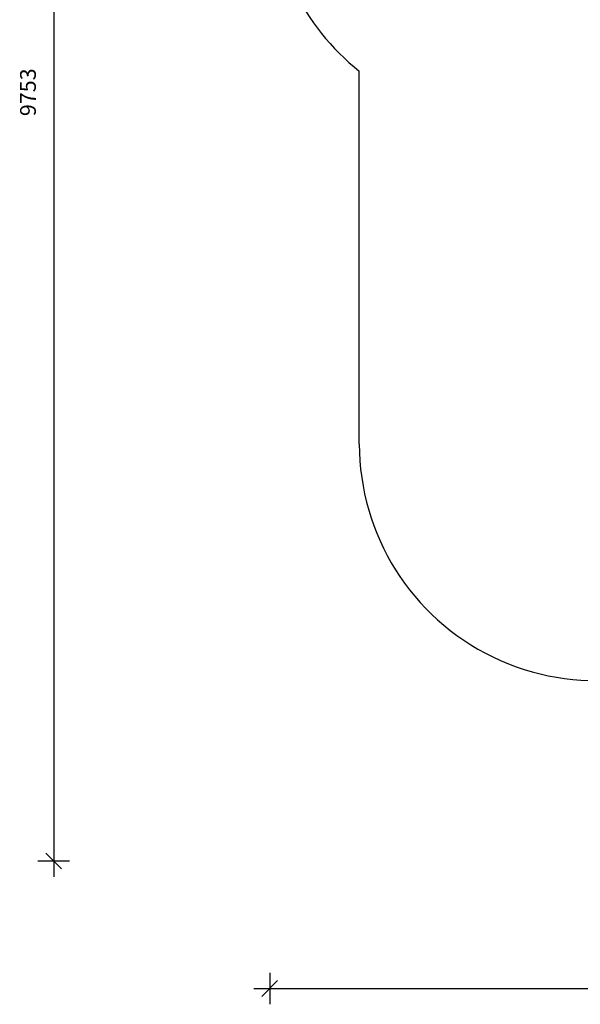
# Model space of a CAD drawing. Units: millimetres. Extents: x 6628 to 23587, y 8700 to 19461.
# Drawn here: x 6628 to 10183, y 8700 to 14945 of the extents above; entities that cross this region are included whole.
import ezdxf

# ---------------------------------------------------------------- set-up
doc = ezdxf.new("R2010")
doc.units = ezdxf.units.MM
doc.header["$PDSIZE"] = -1
doc.layers.add('SAFETY_AREA', color=3, linetype='Continuous')
doc.layers.add('TIPTAP_DIM', color=9, linetype='Continuous')
doc.dimstyles.new('000000002E6C9198', dxfattribs={"dimscale": 100, "dimtxt": 1, "dimasz": 1, "dimexe": 1, "dimexo": 1, "dimgap": 1, "dimtad": 1, "dimdec": 0, "dimtxsty": 'Standard', "dimblk": 'OBLIQUE', "dimcen": 2.5, "dimdle": 1, "dimadec": 0, "dimazin": 0, "dimtfac": 1, "dimtdec": 0, "dimtmove": 0, "dimatfit": 3, "dimldrblk": 'OBLIQUE', "dimfxl": 1, "dimfxlon": 1, "dimarcsym": 0})

# ---------------------------------------------------------------- blocks, each defined once
blk = doc.blocks.new('LM243_top')
at = {"layer": 'SAFETY_AREA'}
blk.add_line((-6877.8, -796.1), (-6877.8, 1568.7), dxfattribs=at)
for centre, end in [((-5946, 2744.2), 231.59331), ((-5377.8, -796.1), 308.42007)]:
    blk.add_arc(centre, 1500, 180, end, dxfattribs=at)
blk = doc.blocks.new('_Oblique')
at = {"color": 0, "linetype": 'ByBlock', "lineweight": -2}
blk.add_line((-0.5, -0.5), (0.5, 0.5), dxfattribs=at)
blk = doc.blocks.new('*D9')
at = {"layer": 'Defpoints', "color": 0, "transparency": 16777216}
for p in [(18146.6, 19361.4), (6843.4, 9608.7), (14833.7, 9608.7)]:
    blk.add_point(p, dxfattribs=at)
at = {"layer": 'TIPTAP_DIM', "color": 0, "linetype": 'ByBlock', "lineweight": -2, "transparency": 16777216}
for p, q in [((6843.4, 19461.4), (6843.4, 9508.7)), ((6943.4, 19361.4), (6743.4, 19361.4)), ((6943.4, 9608.7), (6743.4, 9608.7))]:
    blk.add_line(p, q, dxfattribs=at)
at = {"layer": 'TIPTAP_DIM', "color": 0, "lineweight": -2, "transparency": 16777216, "xscale": 100, "yscale": 100, "zscale": 100}
for p, rotation in [((6843.4, 19361.4), 90), ((6843.4, 9608.7), 270)]:
    blk.add_blockref('_Oblique', p, dxfattribs=dict(at, rotation=rotation))
at = {"layer": 'TIPTAP_DIM', "color": 0, "transparency": 16777216, "insert": (6693.4, 14485.1), "char_height": 100, "attachment_point": 5, "rotation": 90}
blk.add_mtext('9753', dxfattribs=at)
blk = doc.blocks.new('*D10')
at = {"layer": 'Defpoints', "color": 0, "transparency": 16777216}
for p in [(8213.3, 15794.4), (23486.8, 13043.8), (23486.8, 8800.5)]:
    blk.add_point(p, dxfattribs=at)
at = {"layer": 'TIPTAP_DIM', "color": 0, "linetype": 'ByBlock', "lineweight": -2, "transparency": 16777216}
for p, q in [((8213.3, 8900.5), (8213.3, 8700.5)), ((23486.8, 8900.5), (23486.8, 8700.5)), ((8113.3, 8800.5), (23586.8, 8800.5))]:
    blk.add_line(p, q, dxfattribs=at)
at = {"layer": 'TIPTAP_DIM', "color": 0, "lineweight": -2, "transparency": 16777216, "xscale": 100, "yscale": 100, "zscale": 100, "rotation": 180}
blk.add_blockref('_Oblique', (8213.3, 8800.5), dxfattribs=at)
at = {"layer": 'TIPTAP_DIM', "color": 0, "lineweight": -2, "transparency": 16777216, "xscale": 100, "yscale": 100, "zscale": 100}
blk.add_blockref('_Oblique', (23486.8, 8800.5), dxfattribs=at)
at = {"layer": 'TIPTAP_DIM', "color": 0, "transparency": 16777216, "insert": (15850, 8950.5), "char_height": 100, "attachment_point": 5}
blk.add_mtext('15273', dxfattribs=at)

msp = doc.modelspace()

# ---------------------------------------------------------------- block references
msp.add_blockref('LM243_top', (15659.3, 13050.2))

# ---------------------------------------------------------------- dimensions: what is measured, and where the dimension line sits
at = {"layer": 'TIPTAP_DIM'}
dim = msp.add_linear_dim(base=(6843.4, 9608.7), p1=(18146.6, 19361.4), p2=(14833.7, 9608.7), angle=90, dimstyle='000000002E6C9198', dxfattribs=at)
dim.commit()
dim.dimension.update_dxf_attribs({"geometry": '*D9', "text_midpoint": (6693.4, 14485.1)})
dim = msp.add_linear_dim(base=(23486.7619, 8800.4846), p1=(8213.2881, 15794.3509), p2=(23486.7619, 13043.85), dimstyle='000000002E6C9198', dxfattribs=at)
dim.commit()
dim.dimension.update_dxf_attribs({"geometry": '*D10', "text_midpoint": (15850.025, 8950.4846)})

doc.saveas('drawing.dxf')
